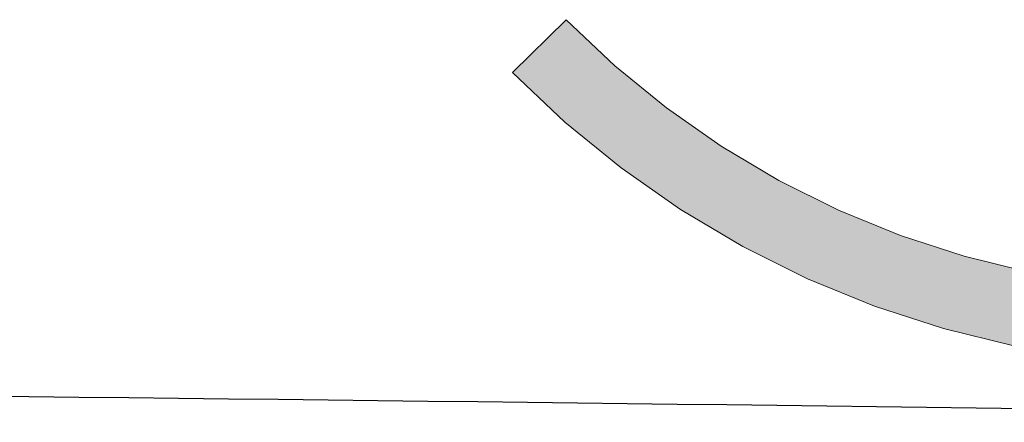
# Model space of a CAD drawing. Extents: x 0 to 420, y 0 to 297.
# Drawn here: x 89 to 91, y 119 to 119 of the extents above; entities that cross this region are included whole.
import ezdxf

# ---------------------------------------------------------------- set-up
doc = ezdxf.new("R2010")
doc.units = 0

msp = doc.modelspace()

# ---------------------------------------------------------------- linework, layer by layer
at = {"color": 7, "lineweight": 5, "ltscale": 0.003249}
msp.add_line((90.1769, 119.1865), (90.2697, 119.2775), dxfattribs=at)
at = {"color": 7, "lineweight": 5, "ltscale": 0.002882}
for p, q in [((90.2697, 119.2775), (90.3534, 119.1982)), ((90.3534, 119.1982), (90.4428, 119.1254)), ((90.4428, 119.1254), (90.5372, 119.0593)), ((90.6364, 119.0004), (90.7395, 118.9489)), ((90.7395, 118.9489), (90.8462, 118.9052)), ((90.8462, 118.9052), (90.9559, 118.8696)), ((90.9559, 118.8696), (91.0678, 118.8421))]:
    msp.add_line(p, q, dxfattribs=at)
at = {"color": 7, "lineweight": 5, "ltscale": 0.003122}
for p, q in [((90.2676, 119.1006), (90.1769, 119.1865)), ((90.5741, 118.8863), (90.4668, 118.9501)), ((90.6859, 118.8305), (90.5741, 118.8863)), ((90.9202, 118.7446), (90.8015, 118.7832))]:
    msp.add_line(p, q, dxfattribs=at)
at = {"color": 7, "lineweight": 5, "ltscale": 0.003123}
for p, q in [((90.3644, 119.0217), (90.2676, 119.1006)), ((90.4668, 118.9501), (90.3644, 119.0217)), ((90.8015, 118.7832), (90.6859, 118.8305)), ((91.0415, 118.7148), (90.9202, 118.7446))]:
    msp.add_line(p, q, dxfattribs=at)
at = {"color": 7, "lineweight": 5, "ltscale": 0.002883}
msp.add_line((90.5372, 119.0593), (90.6364, 119.0004), dxfattribs=at)
at = {"color": 7, "lineweight": 13}
msp.add_lwpolyline([(91.0678, 118.8421), (90.9559, 118.8696), (90.8462, 118.9052), (90.7395, 118.9489), (90.6364, 119.0004), (90.5372, 119.0593), (90.4428, 119.1254), (90.3534, 119.1982), (90.2697, 119.2775), (90.1769, 119.1865), (90.2676, 119.1006), (90.3644, 119.0217), (90.4668, 118.9501), (90.5741, 118.8863), (90.6859, 118.8305), (90.8015, 118.7832), (90.9202, 118.7446), (91.0415, 118.7148)], dxfattribs=at)
at = {"color": 7, "lineweight": 25}
msp.add_arc((81.7005, -593.83), 712.4978, 89.1157321, 89.5582464, dxfattribs=at)
at = {"color": 7, "lineweight": 5}
for points in [[(90.2676, 119.1006), (90.1769, 119.1865), (90.3644, 119.0217), (90.2697, 119.2775)], [(90.2697, 119.2775), (90.3534, 119.1982), (90.3644, 119.0217), (90.4428, 119.1254)], [(90.3644, 119.0217), (90.4428, 119.1254), (90.4668, 118.9501), (90.5372, 119.0593)], [(90.4668, 118.9501), (90.5372, 119.0593), (90.5741, 118.8863), (90.6364, 119.0004)], [(90.5741, 118.8863), (90.6364, 119.0004), (90.6859, 118.8305), (90.7395, 118.9489)], [(90.6859, 118.8305), (90.7395, 118.9489), (90.8015, 118.7832), (90.8462, 118.9052)], [(90.8015, 118.7832), (90.8462, 118.9052), (90.9202, 118.7446), (90.9559, 118.8696)], [(90.9202, 118.7446), (90.9559, 118.8696), (91.0415, 118.7148), (91.0678, 118.8421)]]:
    msp.add_solid(points, dxfattribs=at)

doc.saveas('drawing.dxf')
